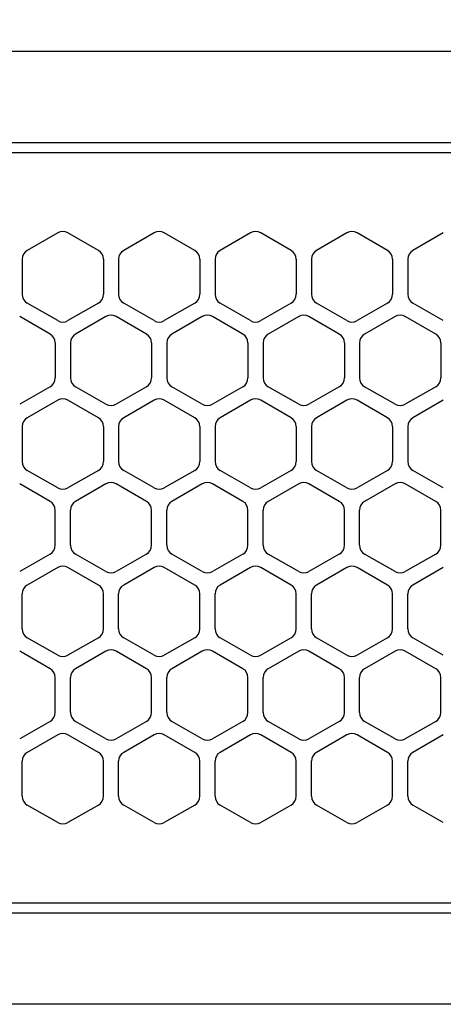
# Model space of a CAD drawing. Extents: x -4495 to 19780, y 852 to 13767.
# Drawn here: x 15277 to 15318, y 11257 to 11354 of the extents above; entities that cross this region are included whole.
import ezdxf

# ---------------------------------------------------------------- set-up
doc = ezdxf.new("R2010")
doc.units = 0
doc.header["$LTSCALE"] = 100
doc.header["$PDMODE"] = 3
doc.linetypes.add('DASHED', pattern=[3, 2, -1])
doc.layers.get('0').update_dxf_attribs({"linetype": 'CONTINUOUS'})
doc.layers.get('DEFPOINTS').update_dxf_attribs({"linetype": 'CONTINUOUS'})
doc.layers.add('DIM', color=1, linetype='CONTINUOUS')
doc.styles.get("Standard").update_dxf_attribs({"font": 'TXT.shx', "width": 0.7, "bigfont": 'BIGFONT.shx'})
doc.dimstyles.get("Standard").update_dxf_attribs({"dimscale": 40, "dimtxt": 2, "dimasz": 1.5, "dimexe": 0.5, "dimexo": 1, "dimgap": 0.8, "dimtad": 1, "dimblk": 'OPEN30', "dimcen": 0, "dimclrd": 1, "dimclre": 1, "dimclrt": 7, "dimazin": 3, "dimtm": 0.5, "dimtfac": 1, "dimtmove": 0, "dimatfit": 3})

# ---------------------------------------------------------------- blocks, each defined once
blk = doc.blocks.new('RB31AW13A16R_平面_')
at = {"linetype": 'CONTINUOUS'}
for p, q in [((0.25, 505), (275, 505)), ((0.25, 496), (275, 496)), ((5.5, 495), (275, 495)), ((80.25, 487.08), (77.25, 485.348)), ((80.25, 487.08), (77.25, 485.348)), ((84.25, 485.348), (81.25, 487.08)), ((84.25, 485.348), (81.25, 487.08)), ((89.75, 487.08), (86.75, 485.348)), ((89.75, 487.08), (86.75, 485.348)), ((93.75, 485.348), (90.75, 487.08)), ((93.75, 485.348), (90.75, 487.08)), ((99.25, 487.08), (96.25, 485.348)), ((99.25, 487.08), (96.25, 485.348)), ((103.25, 485.348), (100.25, 487.08)), ((103.25, 485.348), (100.25, 487.08)), ((108.75, 487.08), (105.75, 485.348)), ((108.75, 487.08), (105.75, 485.348)), ((112.75, 485.348), (109.75, 487.08)), ((112.75, 485.348), (109.75, 487.08)), ((118.25, 487.08), (115.25, 485.348)), ((118.25, 487.08), (115.25, 485.348)), ((76.75, 484.482), (76.75, 481.018)), ((76.75, 484.482), (76.75, 481.018)), ((84.75, 484.482), (84.75, 481.018)), ((84.75, 484.482), (84.75, 481.018)), ((86.25, 484.482), (86.25, 481.018)), ((86.25, 484.482), (86.25, 481.018)), ((94.25, 484.482), (94.25, 481.018)), ((94.25, 484.482), (94.25, 481.018)), ((95.75, 484.482), (95.75, 481.018)), ((95.75, 484.482), (95.75, 481.018)), ((103.75, 484.482), (103.75, 481.018)), ((103.75, 484.482), (103.75, 481.018)), ((105.25, 484.482), (105.25, 481.018)), ((105.25, 484.482), (105.25, 481.018)), ((113.25, 484.482), (113.25, 481.018)), ((113.25, 484.482), (113.25, 481.018)), ((114.75, 484.482), (114.75, 481.018)), ((114.75, 484.482), (114.75, 481.018)), ((80.25, 478.42), (77.25, 480.152)), ((80.25, 478.42), (77.25, 480.152)), ((84.25, 480.152), (81.25, 478.42)), ((84.25, 480.152), (81.25, 478.42)), ((89.75, 478.42), (86.75, 480.152)), ((89.75, 478.42), (86.75, 480.152)), ((93.75, 480.152), (90.75, 478.42)), ((93.75, 480.152), (90.75, 478.42)), ((99.25, 478.42), (96.25, 480.152)), ((99.25, 478.42), (96.25, 480.152)), ((103.25, 480.152), (100.25, 478.42)), ((103.25, 480.152), (100.25, 478.42)), ((108.75, 478.42), (105.75, 480.152)), ((108.75, 478.42), (105.75, 480.152)), ((112.75, 480.152), (109.75, 478.42)), ((112.75, 480.152), (109.75, 478.42)), ((118.25, 478.42), (115.25, 480.152)), ((118.25, 478.42), (115.25, 480.152)), ((79.5, 477.098), (76.5, 478.83)), ((79.5, 477.098), (76.5, 478.83)), ((85, 478.83), (82, 477.098)), ((85, 478.83), (82, 477.098)), ((89, 477.098), (86, 478.83)), ((89, 477.098), (86, 478.83)), ((94.5, 478.83), (91.5, 477.098)), ((94.5, 478.83), (91.5, 477.098)), ((98.5, 477.098), (95.5, 478.83)), ((98.5, 477.098), (95.5, 478.83)), ((104, 478.83), (101, 477.098)), ((104, 478.83), (101, 477.098)), ((108, 477.098), (105, 478.83)), ((108, 477.098), (105, 478.83)), ((113.5, 478.83), (110.5, 477.098)), ((113.5, 478.83), (110.5, 477.098)), ((117.5, 477.098), (114.5, 478.83)), ((117.5, 477.098), (114.5, 478.83)), ((80, 476.232), (80, 472.768)), ((80, 476.232), (80, 472.768)), ((81.5, 476.232), (81.5, 472.768)), ((81.5, 476.232), (81.5, 472.768)), ((89.5, 476.232), (89.5, 472.768)), ((89.5, 476.232), (89.5, 472.768)), ((91, 476.232), (91, 472.768)), ((91, 476.232), (91, 472.768)), ((99, 476.232), (99, 472.768)), ((99, 476.232), (99, 472.768)), ((100.5, 476.232), (100.5, 472.768)), ((100.5, 476.232), (100.5, 472.768)), ((108.5, 476.232), (108.5, 472.768)), ((108.5, 476.232), (108.5, 472.768)), ((110, 476.232), (110, 472.768)), ((110, 476.232), (110, 472.768)), ((118, 476.232), (118, 472.768)), ((118, 476.232), (118, 472.768)), ((79.5, 471.902), (76.5, 470.17)), ((79.5, 471.902), (76.5, 470.17)), ((85, 470.17), (82, 471.902)), ((85, 470.17), (82, 471.902)), ((89, 471.902), (86, 470.17)), ((89, 471.902), (86, 470.17)), ((94.5, 470.17), (91.5, 471.902)), ((94.5, 470.17), (91.5, 471.902)), ((98.5, 471.902), (95.5, 470.17)), ((98.5, 471.902), (95.5, 470.17)), ((104, 470.17), (101, 471.902)), ((104, 470.17), (101, 471.902)), ((108, 471.902), (105, 470.17)), ((108, 471.902), (105, 470.17)), ((113.5, 470.17), (110.5, 471.902)), ((113.5, 470.17), (110.5, 471.902)), ((117.5, 471.902), (114.5, 470.17)), ((117.5, 471.902), (114.5, 470.17)), ((80.25, 470.58), (77.25, 468.848)), ((80.25, 470.58), (77.25, 468.848)), ((84.25, 468.848), (81.25, 470.58)), ((84.25, 468.848), (81.25, 470.58)), ((89.75, 470.58), (86.75, 468.848)), ((89.75, 470.58), (86.75, 468.848)), ((93.75, 468.848), (90.75, 470.58)), ((93.75, 468.848), (90.75, 470.58)), ((99.25, 470.58), (96.25, 468.848)), ((99.25, 470.58), (96.25, 468.848)), ((103.25, 468.848), (100.25, 470.58)), ((103.25, 468.848), (100.25, 470.58)), ((108.75, 470.58), (105.75, 468.848)), ((108.75, 470.58), (105.75, 468.848)), ((112.75, 468.848), (109.75, 470.58)), ((112.75, 468.848), (109.75, 470.58)), ((118.25, 470.58), (115.25, 468.848)), ((118.25, 470.58), (115.25, 468.848)), ((76.75, 467.982), (76.75, 464.518)), ((76.75, 467.982), (76.75, 464.518)), ((84.75, 467.982), (84.75, 464.518)), ((84.75, 467.982), (84.75, 464.518)), ((86.25, 467.982), (86.25, 464.518)), ((86.25, 467.982), (86.25, 464.518)), ((94.25, 467.982), (94.25, 464.518)), ((94.25, 467.982), (94.25, 464.518)), ((95.75, 467.982), (95.75, 464.518)), ((95.75, 467.982), (95.75, 464.518)), ((103.75, 467.982), (103.75, 464.518)), ((103.75, 467.982), (103.75, 464.518)), ((105.25, 467.982), (105.25, 464.518)), ((105.25, 467.982), (105.25, 464.518)), ((113.25, 467.982), (113.25, 464.518)), ((113.25, 467.982), (113.25, 464.518)), ((114.75, 467.982), (114.75, 464.518)), ((114.75, 467.982), (114.75, 464.518)), ((80.25, 461.92), (77.25, 463.652)), ((80.25, 461.92), (77.25, 463.652)), ((84.25, 463.652), (81.25, 461.92)), ((84.25, 463.652), (81.25, 461.92)), ((89.75, 461.92), (86.75, 463.652)), ((89.75, 461.92), (86.75, 463.652)), ((93.75, 463.652), (90.75, 461.92)), ((93.75, 463.652), (90.75, 461.92)), ((99.25, 461.92), (96.25, 463.652)), ((99.25, 461.92), (96.25, 463.652)), ((103.25, 463.652), (100.25, 461.92)), ((103.25, 463.652), (100.25, 461.92)), ((108.75, 461.92), (105.75, 463.652)), ((108.75, 461.92), (105.75, 463.652)), ((112.75, 463.652), (109.75, 461.92)), ((112.75, 463.652), (109.75, 461.92)), ((118.25, 461.92), (115.25, 463.652)), ((118.25, 461.92), (115.25, 463.652)), ((79.5, 460.598), (76.5, 462.33)), ((79.5, 460.598), (76.5, 462.33)), ((85, 462.33), (82, 460.598)), ((85, 462.33), (82, 460.598)), ((89, 460.598), (86, 462.33)), ((89, 460.598), (86, 462.33)), ((94.5, 462.33), (91.5, 460.598)), ((94.5, 462.33), (91.5, 460.598)), ((98.5, 460.598), (95.5, 462.33)), ((98.5, 460.598), (95.5, 462.33)), ((104, 462.33), (101, 460.598)), ((104, 462.33), (101, 460.598)), ((108, 460.598), (105, 462.33)), ((108, 460.598), (105, 462.33)), ((113.5, 462.33), (110.5, 460.598)), ((113.5, 462.33), (110.5, 460.598)), ((117.5, 460.598), (114.5, 462.33)), ((117.5, 460.598), (114.5, 462.33)), ((80, 456.268), (80, 459.732)), ((80, 456.268), (80, 459.732)), ((81.5, 456.268), (81.5, 459.732)), ((81.5, 456.268), (81.5, 459.732)), ((89.5, 456.268), (89.5, 459.732)), ((89.5, 456.268), (89.5, 459.732)), ((91, 456.268), (91, 459.732)), ((91, 456.268), (91, 459.732)), ((99, 456.268), (99, 459.732)), ((99, 456.268), (99, 459.732)), ((100.5, 456.268), (100.5, 459.732)), ((100.5, 456.268), (100.5, 459.732)), ((108.5, 456.268), (108.5, 459.732)), ((108.5, 456.268), (108.5, 459.732)), ((110, 456.268), (110, 459.732)), ((110, 456.268), (110, 459.732)), ((118, 456.268), (118, 459.732)), ((118, 456.268), (118, 459.732)), ((79.5, 455.402), (76.5, 453.67)), ((79.5, 455.402), (76.5, 453.67)), ((85, 453.67), (82, 455.402)), ((85, 453.67), (82, 455.402)), ((89, 455.402), (86, 453.67)), ((89, 455.402), (86, 453.67)), ((94.5, 453.67), (91.5, 455.402)), ((94.5, 453.67), (91.5, 455.402)), ((98.5, 455.402), (95.5, 453.67)), ((98.5, 455.402), (95.5, 453.67)), ((104, 453.67), (101, 455.402)), ((104, 453.67), (101, 455.402)), ((108, 455.402), (105, 453.67)), ((108, 455.402), (105, 453.67)), ((113.5, 453.67), (110.5, 455.402)), ((113.5, 453.67), (110.5, 455.402)), ((117.5, 455.402), (114.5, 453.67)), ((117.5, 455.402), (114.5, 453.67)), ((80.25, 454.08), (77.25, 452.348)), ((80.25, 454.08), (77.25, 452.348)), ((84.25, 452.348), (81.25, 454.08)), ((84.25, 452.348), (81.25, 454.08)), ((89.75, 454.08), (86.75, 452.348)), ((89.75, 454.08), (86.75, 452.348)), ((93.75, 452.348), (90.75, 454.08)), ((93.75, 452.348), (90.75, 454.08)), ((99.25, 454.08), (96.25, 452.348)), ((99.25, 454.08), (96.25, 452.348)), ((103.25, 452.348), (100.25, 454.08)), ((103.25, 452.348), (100.25, 454.08)), ((108.75, 454.08), (105.75, 452.348)), ((108.75, 454.08), (105.75, 452.348)), ((112.75, 452.348), (109.75, 454.08)), ((112.75, 452.348), (109.75, 454.08)), ((118.25, 454.08), (115.25, 452.348)), ((118.25, 454.08), (115.25, 452.348)), ((76.75, 448.018), (76.75, 451.482)), ((76.75, 448.018), (76.75, 451.482)), ((84.75, 448.018), (84.75, 451.482)), ((84.75, 448.018), (84.75, 451.482)), ((86.25, 448.018), (86.25, 451.482)), ((86.25, 448.018), (86.25, 451.482)), ((94.25, 448.018), (94.25, 451.482)), ((94.25, 448.018), (94.25, 451.482)), ((95.75, 448.018), (95.75, 451.482)), ((95.75, 448.018), (95.75, 451.482)), ((103.75, 448.018), (103.75, 451.482)), ((103.75, 448.018), (103.75, 451.482)), ((105.25, 448.018), (105.25, 451.482)), ((105.25, 448.018), (105.25, 451.482)), ((113.25, 448.018), (113.25, 451.482)), ((113.25, 448.018), (113.25, 451.482)), ((114.75, 448.018), (114.75, 451.482)), ((114.75, 448.018), (114.75, 451.482)), ((80.25, 445.42), (77.25, 447.152)), ((80.25, 445.42), (77.25, 447.152)), ((84.25, 447.152), (81.25, 445.42)), ((84.25, 447.152), (81.25, 445.42)), ((89.75, 445.42), (86.75, 447.152)), ((89.75, 445.42), (86.75, 447.152)), ((93.75, 447.152), (90.75, 445.42)), ((93.75, 447.152), (90.75, 445.42)), ((99.25, 445.42), (96.25, 447.152)), ((99.25, 445.42), (96.25, 447.152)), ((103.25, 447.152), (100.25, 445.42)), ((103.25, 447.152), (100.25, 445.42)), ((108.75, 445.42), (105.75, 447.152)), ((108.75, 445.42), (105.75, 447.152)), ((112.75, 447.152), (109.75, 445.42)), ((112.75, 447.152), (109.75, 445.42)), ((118.25, 445.42), (115.25, 447.152)), ((118.25, 445.42), (115.25, 447.152)), ((79.5, 444.098), (76.5, 445.83)), ((79.5, 444.098), (76.5, 445.83)), ((85, 445.83), (82, 444.098)), ((85, 445.83), (82, 444.098)), ((89, 444.098), (86, 445.83)), ((89, 444.098), (86, 445.83)), ((94.5, 445.83), (91.5, 444.098)), ((94.5, 445.83), (91.5, 444.098)), ((98.5, 444.098), (95.5, 445.83)), ((98.5, 444.098), (95.5, 445.83)), ((104, 445.83), (101, 444.098)), ((104, 445.83), (101, 444.098)), ((108, 444.098), (105, 445.83)), ((108, 444.098), (105, 445.83)), ((113.5, 445.83), (110.5, 444.098)), ((113.5, 445.83), (110.5, 444.098)), ((117.5, 444.098), (114.5, 445.83)), ((117.5, 444.098), (114.5, 445.83)), ((80, 439.768), (80, 443.232)), ((80, 439.768), (80, 443.232)), ((81.5, 439.768), (81.5, 443.232)), ((81.5, 439.768), (81.5, 443.232)), ((89.5, 439.768), (89.5, 443.232)), ((89.5, 439.768), (89.5, 443.232)), ((91, 439.768), (91, 443.232)), ((91, 439.768), (91, 443.232)), ((99, 439.768), (99, 443.232)), ((99, 439.768), (99, 443.232)), ((100.5, 439.768), (100.5, 443.232)), ((100.5, 439.768), (100.5, 443.232)), ((108.5, 439.768), (108.5, 443.232)), ((108.5, 439.768), (108.5, 443.232)), ((110, 439.768), (110, 443.232)), ((110, 439.768), (110, 443.232)), ((118, 439.768), (118, 443.232)), ((118, 439.768), (118, 443.232)), ((79.5, 438.902), (76.5, 437.17)), ((79.5, 438.902), (76.5, 437.17)), ((85, 437.17), (82, 438.902)), ((85, 437.17), (82, 438.902)), ((89, 438.902), (86, 437.17)), ((89, 438.902), (86, 437.17)), ((94.5, 437.17), (91.5, 438.902)), ((94.5, 437.17), (91.5, 438.902)), ((98.5, 438.902), (95.5, 437.17)), ((98.5, 438.902), (95.5, 437.17)), ((104, 437.17), (101, 438.902)), ((104, 437.17), (101, 438.902)), ((108, 438.902), (105, 437.17)), ((108, 438.902), (105, 437.17)), ((113.5, 437.17), (110.5, 438.902)), ((113.5, 437.17), (110.5, 438.902)), ((117.5, 438.902), (114.5, 437.17)), ((117.5, 438.902), (114.5, 437.17)), ((80.25, 437.58), (77.25, 435.848)), ((80.25, 437.58), (77.25, 435.848)), ((84.25, 435.848), (81.25, 437.58)), ((84.25, 435.848), (81.25, 437.58)), ((89.75, 437.58), (86.75, 435.848)), ((89.75, 437.58), (86.75, 435.848)), ((93.75, 435.848), (90.75, 437.58)), ((93.75, 435.848), (90.75, 437.58)), ((99.25, 437.58), (96.25, 435.848)), ((99.25, 437.58), (96.25, 435.848)), ((103.25, 435.848), (100.25, 437.58)), ((103.25, 435.848), (100.25, 437.58)), ((108.75, 437.58), (105.75, 435.848)), ((108.75, 437.58), (105.75, 435.848)), ((112.75, 435.848), (109.75, 437.58)), ((112.75, 435.848), (109.75, 437.58)), ((118.25, 437.58), (115.25, 435.848)), ((118.25, 437.58), (115.25, 435.848)), ((76.75, 431.518), (76.75, 434.982)), ((76.75, 431.518), (76.75, 434.982)), ((84.75, 431.518), (84.75, 434.982)), ((84.75, 431.518), (84.75, 434.982)), ((86.25, 431.518), (86.25, 434.982)), ((86.25, 431.518), (86.25, 434.982)), ((94.25, 431.518), (94.25, 434.982)), ((94.25, 431.518), (94.25, 434.982)), ((95.75, 431.518), (95.75, 434.982)), ((95.75, 431.518), (95.75, 434.982)), ((103.75, 431.518), (103.75, 434.982)), ((103.75, 431.518), (103.75, 434.982)), ((105.25, 431.518), (105.25, 434.982)), ((105.25, 431.518), (105.25, 434.982)), ((113.25, 431.518), (113.25, 434.982)), ((113.25, 431.518), (113.25, 434.982)), ((114.75, 431.518), (114.75, 434.982)), ((114.75, 431.518), (114.75, 434.982)), ((80.25, 428.92), (77.25, 430.652)), ((80.25, 428.92), (77.25, 430.652)), ((84.25, 430.652), (81.25, 428.92)), ((84.25, 430.652), (81.25, 428.92)), ((89.75, 428.92), (86.75, 430.652)), ((89.75, 428.92), (86.75, 430.652)), ((93.75, 430.652), (90.75, 428.92)), ((93.75, 430.652), (90.75, 428.92)), ((99.25, 428.92), (96.25, 430.652)), ((99.25, 428.92), (96.25, 430.652)), ((103.25, 430.652), (100.25, 428.92)), ((103.25, 430.652), (100.25, 428.92)), ((108.75, 428.92), (105.75, 430.652)), ((108.75, 428.92), (105.75, 430.652)), ((112.75, 430.652), (109.75, 428.92)), ((112.75, 430.652), (109.75, 428.92)), ((118.25, 428.92), (115.25, 430.652)), ((118.25, 428.92), (115.25, 430.652)), ((5.5, 421), (275, 421)), ((286, 420), (0, 420)), ((285.5, 411), (0, 411))]:
    blk.add_line(p, q, dxfattribs=at)
at = {"linetype": 'DASHED'}
for p, q in [((5.5, 495), (275, 495)), ((5.5, 421), (275, 421))]:
    blk.add_line(p, q, dxfattribs=at)
at = {"linetype": 'CONTINUOUS'}
for centre, start, end in [((80.75, 486.214), 60, 120), ((80.75, 486.214), 60, 120), ((90.25, 486.214), 60, 120), ((90.25, 486.214), 60, 120), ((99.75, 486.214), 60, 120), ((99.75, 486.214), 60, 120), ((109.25, 486.214), 60, 120), ((109.25, 486.214), 60, 120), ((77.75, 484.482), 120, 180), ((77.75, 484.482), 120, 180), ((83.75, 484.482), 0, 60), ((83.75, 484.482), 0, 60), ((87.25, 484.482), 120, 180), ((87.25, 484.482), 120, 180), ((93.25, 484.482), 0, 60), ((93.25, 484.482), 0, 60), ((96.75, 484.482), 120, 180), ((96.75, 484.482), 120, 180), ((102.75, 484.482), 0, 60), ((102.75, 484.482), 0, 60), ((106.25, 484.482), 120, 180), ((106.25, 484.482), 120, 180), ((112.25, 484.482), 0, 60), ((112.25, 484.482), 0, 60), ((115.75, 484.482), 120, 180), ((115.75, 484.482), 120, 180), ((77.75, 481.018), 180, 240), ((77.75, 481.018), 180, 240), ((83.75, 481.018), 300, 0), ((83.75, 481.018), 300, 0), ((87.25, 481.018), 180, 240), ((87.25, 481.018), 180, 240), ((93.25, 481.018), 300, 0), ((93.25, 481.018), 300, 0), ((96.75, 481.018), 180, 240), ((96.75, 481.018), 180, 240), ((102.75, 481.018), 300, 0), ((102.75, 481.018), 300, 0), ((106.25, 481.018), 180, 240), ((106.25, 481.018), 180, 240), ((112.25, 481.018), 300, 0), ((112.25, 481.018), 300, 0), ((115.75, 481.018), 180, 240), ((115.75, 481.018), 180, 240), ((85.5, 477.964), 60, 120), ((85.5, 477.964), 60, 120), ((95, 477.964), 60, 120), ((95, 477.964), 60, 120), ((104.5, 477.964), 60, 120), ((104.5, 477.964), 60, 120), ((114, 477.964), 60, 120), ((114, 477.964), 60, 120), ((80.75, 479.286), 240, 300), ((80.75, 479.286), 240, 300), ((90.25, 479.286), 240, 300), ((90.25, 479.286), 240, 300), ((99.75, 479.286), 240, 300), ((99.75, 479.286), 240, 300), ((109.25, 479.286), 240, 300), ((109.25, 479.286), 240, 300), ((79, 476.232), 0, 60), ((79, 476.232), 0, 60), ((82.5, 476.232), 120, 180), ((82.5, 476.232), 120, 180), ((88.5, 476.232), 0, 60), ((88.5, 476.232), 0, 60), ((92, 476.232), 120, 180), ((92, 476.232), 120, 180), ((98, 476.232), 0, 60), ((98, 476.232), 0, 60), ((101.5, 476.232), 120, 180), ((101.5, 476.232), 120, 180), ((107.5, 476.232), 0, 60), ((107.5, 476.232), 0, 60), ((111, 476.232), 120, 180), ((111, 476.232), 120, 180), ((117, 476.232), 0, 60), ((117, 476.232), 0, 60), ((79, 472.768), 300, 0), ((79, 472.768), 300, 0), ((82.5, 472.768), 180, 240), ((82.5, 472.768), 180, 240), ((88.5, 472.768), 300, 0), ((88.5, 472.768), 300, 0), ((92, 472.768), 180, 240), ((92, 472.768), 180, 240), ((98, 472.768), 300, 0), ((98, 472.768), 300, 0), ((101.5, 472.768), 180, 240), ((101.5, 472.768), 180, 240), ((107.5, 472.768), 300, 0), ((107.5, 472.768), 300, 0), ((111, 472.768), 180, 240), ((111, 472.768), 180, 240), ((117, 472.768), 300, 0), ((117, 472.768), 300, 0), ((80.75, 469.714), 60, 120), ((80.75, 469.714), 60, 120), ((85.5, 471.036), 240, 300), ((85.5, 471.036), 240, 300), ((90.25, 469.714), 60, 120), ((90.25, 469.714), 60, 120), ((95, 471.036), 240, 300), ((95, 471.036), 240, 300), ((99.75, 469.714), 60, 120), ((99.75, 469.714), 60, 120), ((104.5, 471.036), 240, 300), ((104.5, 471.036), 240, 300), ((109.25, 469.714), 60, 120), ((109.25, 469.714), 60, 120), ((114, 471.036), 240, 300), ((114, 471.036), 240, 300), ((77.75, 467.982), 120, 180), ((77.75, 467.982), 120, 180), ((83.75, 467.982), 0, 60), ((83.75, 467.982), 0, 60), ((87.25, 467.982), 120, 180), ((87.25, 467.982), 120, 180), ((93.25, 467.982), 0, 60), ((93.25, 467.982), 0, 60), ((96.75, 467.982), 120, 180), ((96.75, 467.982), 120, 180), ((102.75, 467.982), 0, 60), ((102.75, 467.982), 0, 60), ((106.25, 467.982), 120, 180), ((106.25, 467.982), 120, 180), ((112.25, 467.982), 0, 60), ((112.25, 467.982), 0, 60), ((115.75, 467.982), 120, 180), ((115.75, 467.982), 120, 180), ((77.75, 464.518), 180, 240), ((77.75, 464.518), 180, 240), ((83.75, 464.518), 300, 0), ((83.75, 464.518), 300, 0), ((87.25, 464.518), 180, 240), ((87.25, 464.518), 180, 240), ((93.25, 464.518), 300, 0), ((93.25, 464.518), 300, 0), ((96.75, 464.518), 180, 240), ((96.75, 464.518), 180, 240), ((102.75, 464.518), 300, 0), ((102.75, 464.518), 300, 0), ((106.25, 464.518), 180, 240), ((106.25, 464.518), 180, 240), ((112.25, 464.518), 300, 0), ((112.25, 464.518), 300, 0), ((115.75, 464.518), 180, 240), ((115.75, 464.518), 180, 240), ((85.5, 461.464), 60, 120), ((85.5, 461.464), 60, 120), ((95, 461.464), 60, 120), ((95, 461.464), 60, 120), ((104.5, 461.464), 60, 120), ((104.5, 461.464), 60, 120), ((114, 461.464), 60, 120), ((114, 461.464), 60, 120), ((80.75, 462.786), 240, 300), ((80.75, 462.786), 240, 300), ((90.25, 462.786), 240, 300), ((90.25, 462.786), 240, 300), ((99.75, 462.786), 240, 300), ((99.75, 462.786), 240, 300), ((109.25, 462.786), 240, 300), ((109.25, 462.786), 240, 300), ((79, 459.732), 0, 60), ((79, 459.732), 0, 60), ((82.5, 459.732), 120, 180), ((82.5, 459.732), 120, 180), ((88.5, 459.732), 0, 60), ((88.5, 459.732), 0, 60), ((92, 459.732), 120, 180), ((92, 459.732), 120, 180), ((98, 459.732), 0, 60), ((98, 459.732), 0, 60), ((101.5, 459.732), 120, 180), ((101.5, 459.732), 120, 180), ((107.5, 459.732), 0, 60), ((107.5, 459.732), 0, 60), ((111, 459.732), 120, 180), ((111, 459.732), 120, 180), ((117, 459.732), 0, 60), ((117, 459.732), 0, 60), ((79, 456.268), 300, 0), ((79, 456.268), 300, 0), ((82.5, 456.268), 180, 240), ((82.5, 456.268), 180, 240), ((88.5, 456.268), 300, 0), ((88.5, 456.268), 300, 0), ((92, 456.268), 180, 240), ((92, 456.268), 180, 240), ((98, 456.268), 300, 0), ((98, 456.268), 300, 0), ((101.5, 456.268), 180, 240), ((101.5, 456.268), 180, 240), ((107.5, 456.268), 300, 0), ((107.5, 456.268), 300, 0), ((111, 456.268), 180, 240), ((111, 456.268), 180, 240), ((117, 456.268), 300, 0), ((117, 456.268), 300, 0), ((80.75, 453.214), 60, 120), ((80.75, 453.214), 60, 120), ((85.5, 454.536), 240, 300), ((85.5, 454.536), 240, 300), ((90.25, 453.214), 60, 120), ((90.25, 453.214), 60, 120), ((95, 454.536), 240, 300), ((95, 454.536), 240, 300), ((99.75, 453.214), 60, 120), ((99.75, 453.214), 60, 120), ((104.5, 454.536), 240, 300), ((104.5, 454.536), 240, 300), ((109.25, 453.214), 60, 120), ((109.25, 453.214), 60, 120), ((114, 454.536), 240, 300), ((114, 454.536), 240, 300), ((77.75, 451.482), 120, 180), ((77.75, 451.482), 120, 180), ((83.75, 451.482), 0, 60), ((83.75, 451.482), 0, 60), ((87.25, 451.482), 120, 180), ((87.25, 451.482), 120, 180), ((93.25, 451.482), 0, 60), ((93.25, 451.482), 0, 60), ((96.75, 451.482), 120, 180), ((96.75, 451.482), 120, 180), ((102.75, 451.482), 0, 60), ((102.75, 451.482), 0, 60), ((106.25, 451.482), 120, 180), ((106.25, 451.482), 120, 180), ((112.25, 451.482), 0, 60), ((112.25, 451.482), 0, 60), ((115.75, 451.482), 120, 180), ((115.75, 451.482), 120, 180), ((77.75, 448.018), 180, 240), ((77.75, 448.018), 180, 240), ((83.75, 448.018), 300, 0), ((83.75, 448.018), 300, 0), ((87.25, 448.018), 180, 240), ((87.25, 448.018), 180, 240), ((93.25, 448.018), 300, 0), ((93.25, 448.018), 300, 0), ((96.75, 448.018), 180, 240), ((96.75, 448.018), 180, 240), ((102.75, 448.018), 300, 0), ((102.75, 448.018), 300, 0), ((106.25, 448.018), 180, 240), ((106.25, 448.018), 180, 240), ((112.25, 448.018), 300, 0), ((112.25, 448.018), 300, 0), ((115.75, 448.018), 180, 240), ((115.75, 448.018), 180, 240), ((85.5, 444.964), 60, 120), ((85.5, 444.964), 60, 120), ((95, 444.964), 60, 120), ((95, 444.964), 60, 120), ((104.5, 444.964), 60, 120), ((104.5, 444.964), 60, 120), ((114, 444.964), 60, 120), ((114, 444.964), 60, 120), ((80.75, 446.286), 240, 300), ((80.75, 446.286), 240, 300), ((90.25, 446.286), 240, 300), ((90.25, 446.286), 240, 300), ((99.75, 446.286), 240, 300), ((99.75, 446.286), 240, 300), ((109.25, 446.286), 240, 300), ((109.25, 446.286), 240, 300), ((79, 443.232), 0, 60), ((79, 443.232), 0, 60), ((82.5, 443.232), 120, 180), ((82.5, 443.232), 120, 180), ((88.5, 443.232), 0, 60), ((88.5, 443.232), 0, 60), ((92, 443.232), 120, 180), ((92, 443.232), 120, 180), ((98, 443.232), 0, 60), ((98, 443.232), 0, 60), ((101.5, 443.232), 120, 180), ((101.5, 443.232), 120, 180), ((107.5, 443.232), 0, 60), ((107.5, 443.232), 0, 60), ((111, 443.232), 120, 180), ((111, 443.232), 120, 180), ((117, 443.232), 0, 60), ((117, 443.232), 0, 60), ((79, 439.768), 300, 0), ((79, 439.768), 300, 0), ((82.5, 439.768), 180, 240), ((82.5, 439.768), 180, 240), ((88.5, 439.768), 300, 0), ((88.5, 439.768), 300, 0), ((92, 439.768), 180, 240), ((92, 439.768), 180, 240), ((98, 439.768), 300, 0), ((98, 439.768), 300, 0), ((101.5, 439.768), 180, 240), ((101.5, 439.768), 180, 240), ((107.5, 439.768), 300, 0), ((107.5, 439.768), 300, 0), ((111, 439.768), 180, 240), ((111, 439.768), 180, 240), ((117, 439.768), 300, 0), ((117, 439.768), 300, 0), ((80.75, 436.714), 60, 120), ((80.75, 436.714), 60, 120), ((85.5, 438.036), 240, 300), ((85.5, 438.036), 240, 300), ((90.25, 436.714), 60, 120), ((90.25, 436.714), 60, 120), ((95, 438.036), 240, 300), ((95, 438.036), 240, 300), ((99.75, 436.714), 60, 120), ((99.75, 436.714), 60, 120), ((104.5, 438.036), 240, 300), ((104.5, 438.036), 240, 300), ((109.25, 436.714), 60, 120), ((109.25, 436.714), 60, 120), ((114, 438.036), 240, 300), ((114, 438.036), 240, 300), ((77.75, 434.982), 120, 180), ((77.75, 434.982), 120, 180), ((83.75, 434.982), 0, 60), ((83.75, 434.982), 0, 60), ((87.25, 434.982), 120, 180), ((87.25, 434.982), 120, 180), ((93.25, 434.982), 0, 60), ((93.25, 434.982), 0, 60), ((96.75, 434.982), 120, 180), ((96.75, 434.982), 120, 180), ((102.75, 434.982), 0, 60), ((102.75, 434.982), 0, 60), ((106.25, 434.982), 120, 180), ((106.25, 434.982), 120, 180), ((112.25, 434.982), 0, 60), ((112.25, 434.982), 0, 60), ((115.75, 434.982), 120, 180), ((115.75, 434.982), 120, 180), ((77.75, 431.518), 180, 240), ((77.75, 431.518), 180, 240), ((83.75, 431.518), 300, 0), ((83.75, 431.518), 300, 0), ((87.25, 431.518), 180, 240), ((87.25, 431.518), 180, 240), ((93.25, 431.518), 300, 0), ((93.25, 431.518), 300, 0), ((96.75, 431.518), 180, 240), ((96.75, 431.518), 180, 240), ((102.75, 431.518), 300, 0), ((102.75, 431.518), 300, 0), ((106.25, 431.518), 180, 240), ((106.25, 431.518), 180, 240), ((112.25, 431.518), 300, 0), ((112.25, 431.518), 300, 0), ((115.75, 431.518), 180, 240), ((115.75, 431.518), 180, 240), ((80.75, 429.786), 240, 300), ((80.75, 429.786), 240, 300), ((90.25, 429.786), 240, 300), ((90.25, 429.786), 240, 300), ((99.75, 429.786), 240, 300), ((99.75, 429.786), 240, 300), ((109.25, 429.786), 240, 300), ((109.25, 429.786), 240, 300)]:
    blk.add_arc(centre, 1, start, end, dxfattribs=at)
blk = doc.blocks.new('_OPEN30')
at = {"color": 0, "linetype": 'BYBLOCK'}
for p, q in [((-1, 0.2679), (0, 0)), ((0, 0), (-1, -0.2679)), ((0, 0), (-1, 0))]:
    blk.add_line(p, q, dxfattribs=at)
blk = doc.blocks.new('*D160')
at = {"layer": 'DEFPOINTS', "color": 0}
for p in [(16925, 11850), (14750, 11511.568), (16925, 11320.599)]:
    blk.add_point(p, dxfattribs=at)
at = {"layer": 'DIM', "color": 1}
for p, q in [((14750, 11551.568), (14750, 11870)), ((16925, 11360.599), (16925, 11870)), ((14810, 11850), (16865, 11850))]:
    blk.add_line(p, q, dxfattribs=at)
at = {"layer": 'DIM', "color": 1, "xscale": 60, "yscale": 60, "zscale": 60, "rotation": 180}
blk.add_blockref('_OPEN30', (14750, 11850), dxfattribs=at)
at = {"layer": 'DIM', "color": 1, "xscale": 60, "yscale": 60, "zscale": 60}
blk.add_blockref('_OPEN30', (16925, 11850), dxfattribs=at)
at = {"layer": 'DIM', "color": 7, "linetype": 'CONTINUOUS', "width": 0.7}
blk.add_text('2175', height=80, dxfattribs=at).set_placement((15743.13, 11882))

msp = doc.modelspace()

# ---------------------------------------------------------------- block references
msp.add_blockref('RB31AW13A16R_平面_', (15200, 10846))

# ---------------------------------------------------------------- dimensions: what is measured, and where the dimension line sits
at = {"layer": 'DIM'}
dim = msp.add_linear_dim(base=(16925, 11850), p1=(14750, 11511.568), p2=(16925, 11320.599), dimstyle='STANDARD', dxfattribs=at)
dim.commit()
dim.dimension.update_dxf_attribs({"geometry": '*D160', "text_midpoint": (15837.5, 11922)})

doc.saveas('drawing.dxf')
